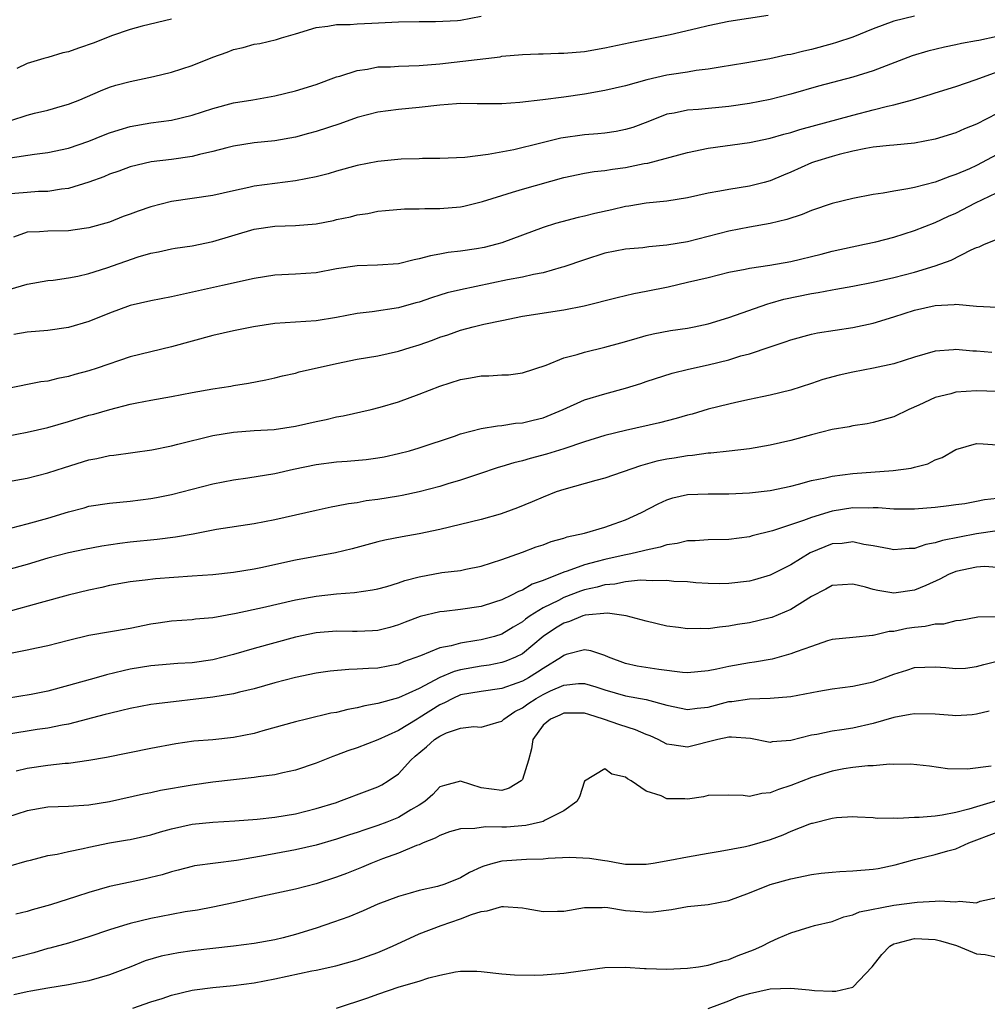
# Model space of a CAD drawing. Units: inches. Extents: x 2520000 to 2523000, y 1545000 to 1548000.
# Drawn here: x 2521754 to 2521848, y 1545061 to 1545157 of the extents above; entities that cross this region are included whole.
import ezdxf

# ---------------------------------------------------------------- set-up
doc = ezdxf.new("R2010")
doc.units = ezdxf.units.IN
doc.header["$MEASUREMENT"] = 0
doc.layers.add('LD25201545_2ft', color=253, linetype='Continuous')

msp = doc.modelspace()

# ---------------------------------------------------------------- linework, layer by layer
at = {"layer": 'LD25201545_2ft'}
for points, elevation in [([(2521841, 1545157.104), (2521839, 1545156.613), (2521837, 1545155.866), (2521835, 1545155.064), (2521833.448, 1545154.552), (2521833, 1545154.418), (2521831, 1545153.885), (2521830.278, 1545153.722), (2521829, 1545153.397), (2521828.661, 1545153.34), (2521826.969, 1545152.969), (2521824.54, 1545152.54), (2521822.165, 1545152.165), (2521821, 1545151.952), (2521819.828, 1545151.828), (2521819, 1545151.671), (2521817.452, 1545151.452), (2521817, 1545151.37), (2521815.054, 1545150.946), (2521813, 1545150.361), (2521811, 1545149.887), (2521809, 1545149.549), (2521807, 1545149.25), (2521804.987, 1545148.987), (2521802.744, 1545148.743), (2521801, 1545148.611), (2521800.599, 1545148.598), (2521798.612, 1545148.612), (2521797, 1545148.644), (2521796.622, 1545148.621), (2521795, 1545148.48), (2521793, 1545148.241), (2521791, 1545148.073), (2521789, 1545147.804), (2521787, 1545147.271), (2521785.317, 1545146.683), (2521783, 1545145.922), (2521782.281, 1545145.719), (2521781, 1545145.387), (2521779, 1545145.035), (2521777, 1545144.818), (2521775, 1545144.507), (2521774.348, 1545144.348), (2521773, 1545143.986), (2521771.695, 1545143.696), (2521771, 1545143.508), (2521769, 1545143.226), (2521767.02, 1545142.98), (2521765, 1545142.509), (2521763.902, 1545142.098), (2521763, 1545141.797), (2521762.45, 1545141.55), (2521760.973, 1545141.027), (2521759, 1545140.416), (2521758.352, 1545140.351), (2521757, 1545140.118), (2521756.101, 1545140.101), (2521755, 1545140.024), (2521753, 1545139.848)], 7612), ([(2521753.378, 1545143.377), (2521755.716, 1545143.716), (2521757, 1545143.885), (2521759, 1545144.303), (2521761, 1545144.978), (2521762.417, 1545145.583), (2521763, 1545145.791), (2521763.911, 1545146.089), (2521765, 1545146.4), (2521767, 1545146.758), (2521769, 1545147.026), (2521771, 1545147.508), (2521773, 1545148.168), (2521775, 1545148.697), (2521776.87, 1545149), (2521779, 1545149.376), (2521781, 1545149.86), (2521783, 1545150.495), (2521785, 1545151.225), (2521785.302, 1545151.302), (2521787, 1545151.851), (2521787.977, 1545151.977), (2521789, 1545152.178), (2521790.206, 1545152.206), (2521791, 1545152.253), (2521793, 1545152.309), (2521795, 1545152.495), (2521800.828, 1545153.172), (2521801, 1545153.211), (2521803, 1545153.391), (2521804.548, 1545153.451), (2521805, 1545153.444), (2521806.487, 1545153.513), (2521807, 1545153.509), (2521809, 1545153.69), (2521811, 1545154.024), (2521813.44, 1545154.56), (2521817.323, 1545155.323), (2521819.923, 1545155.923), (2521821, 1545156.196), (2521823, 1545156.612), (2521826.808, 1545157.192)], 7610), ([(2521753.428, 1545147), (2521755, 1545147.523), (2521755.712, 1545147.711), (2521757, 1545148.005), (2521758.424, 1545148.425), (2521759, 1545148.577), (2521760.104, 1545149), (2521762.128, 1545149.872), (2521763, 1545150.213), (2521763.591, 1545150.409), (2521765, 1545150.776), (2521767.245, 1545151.245), (2521769, 1545151.67), (2521771, 1545152.313), (2521773, 1545153.138), (2521774.375, 1545153.626), (2521775, 1545153.879), (2521775.93, 1545154.07), (2521777, 1545154.379), (2521777.539, 1545154.461), (2521779.157, 1545154.843), (2521779.65, 1545155), (2521781, 1545155.382), (2521783, 1545155.992), (2521784.132, 1545156.132), (2521785, 1545156.301), (2521786.306, 1545156.306), (2521787, 1545156.375), (2521788.41, 1545156.409), (2521791, 1545156.545), (2521793, 1545156.585), (2521794.57, 1545156.57), (2521796.696, 1545156.696), (2521797, 1545156.726), (2521799, 1545157.087)], 7608), ([(2521769, 1545156.797), (2521766.146, 1545156.146), (2521765, 1545155.797), (2521763.182, 1545155.182), (2521761.489, 1545154.511), (2521759.985, 1545154.015), (2521759, 1545153.662), (2521758.461, 1545153.539), (2521757, 1545153.1), (2521756.611, 1545153), (2521755, 1545152.5), (2521754.021, 1545152.021)], 7606), ([(2521849, 1545155.13), (2521847.24, 1545154.76), (2521847, 1545154.696), (2521845.557, 1545154.444), (2521845, 1545154.313), (2521843.889, 1545154.112), (2521842.275, 1545153.725), (2521840.756, 1545153.243), (2521837, 1545151.818), (2521835, 1545151.196), (2521831.692, 1545150.308), (2521829, 1545149.537), (2521827, 1545149.035), (2521825, 1545148.643), (2521823, 1545148.336), (2521820.056, 1545148.056), (2521819, 1545148.002), (2521817.716, 1545147.716), (2521817, 1545147.599), (2521815.137, 1545146.864), (2521813.686, 1545146.315), (2521813, 1545146.107), (2521812.075, 1545145.925), (2521811, 1545145.773), (2521810.301, 1545145.699), (2521809, 1545145.607), (2521806.728, 1545145.272), (2521804.787, 1545144.787), (2521802.164, 1545144.163), (2521799.688, 1545143.687), (2521797.415, 1545143.415), (2521795, 1545143.301), (2521793.304, 1545143.304), (2521793, 1545143.282), (2521791.254, 1545143.254), (2521789, 1545143.021), (2521787, 1545142.617), (2521785, 1545142.082), (2521784.162, 1545141.838), (2521783, 1545141.539), (2521781, 1545141.146), (2521779, 1545140.902), (2521777, 1545140.628), (2521776.498, 1545140.498), (2521775, 1545140.181), (2521773, 1545139.711), (2521769, 1545139.149), (2521767, 1545138.633), (2521765.781, 1545138.219), (2521765, 1545137.916), (2521764.322, 1545137.678), (2521763, 1545137.157), (2521761, 1545136.579), (2521760.522, 1545136.521), (2521759, 1545136.295), (2521757, 1545136.276), (2521756.199, 1545136.2), (2521755, 1545136.164), (2521753.678, 1545135.678)], 7614), ([(2521753.35, 1545130.65), (2521755, 1545131.148), (2521757, 1545131.491), (2521757.532, 1545131.532), (2521759, 1545131.733), (2521759.908, 1545131.909), (2521761, 1545132.178), (2521762.726, 1545132.726), (2521765.769, 1545133.769), (2521767, 1545134.123), (2521767.732, 1545134.268), (2521769, 1545134.563), (2521769.366, 1545134.634), (2521771, 1545134.859), (2521773, 1545135.256), (2521777, 1545136.449), (2521779, 1545136.76), (2521781, 1545136.822), (2521783, 1545136.995), (2521784.684, 1545137.316), (2521785, 1545137.395), (2521786.333, 1545137.667), (2521787, 1545137.847), (2521788.007, 1545137.993), (2521789, 1545138.195), (2521789.726, 1545138.274), (2521791.568, 1545138.432), (2521793, 1545138.425), (2521793.54, 1545138.46), (2521795, 1545138.457), (2521797, 1545138.632), (2521797.308, 1545138.692), (2521799.133, 1545139.133), (2521801, 1545139.737), (2521802.04, 1545140.04), (2521803, 1545140.35), (2521807, 1545141.481), (2521809, 1545141.887), (2521809.952, 1545142.048), (2521811, 1545142.151), (2521811.717, 1545142.283), (2521813, 1545142.451), (2521814.811, 1545142.811), (2521815.139, 1545142.861), (2521819, 1545143.895), (2521821, 1545144.298), (2521825, 1545144.87), (2521827, 1545145.269), (2521828.324, 1545145.677), (2521829, 1545145.833), (2521829.877, 1545146.123), (2521835, 1545147.516), (2521837, 1545148.014), (2521838.373, 1545148.373), (2521839, 1545148.502), (2521840.796, 1545149), (2521842.502, 1545149.498), (2521843, 1545149.674), (2521845, 1545150.285), (2521846.965, 1545150.965), (2521849, 1545151.711)], 7616), ([(2521849, 1545147.67), (2521847, 1545146.623), (2521845.829, 1545146.171), (2521845, 1545145.807), (2521843, 1545145.186), (2521841, 1545144.795), (2521839, 1545144.604), (2521838.578, 1545144.577), (2521837, 1545144.401), (2521836.287, 1545144.287), (2521835, 1545144.011), (2521833.701, 1545143.701), (2521833, 1545143.51), (2521831.304, 1545143), (2521831, 1545142.89), (2521829, 1545141.991), (2521828.306, 1545141.694), (2521827, 1545141.157), (2521826.421, 1545141), (2521825, 1545140.636), (2521823, 1545140.32), (2521822.142, 1545140.141), (2521821, 1545139.951), (2521819, 1545139.496), (2521817, 1545139.161), (2521815, 1545138.967), (2521813.305, 1545138.695), (2521813, 1545138.66), (2521811.655, 1545138.345), (2521810.012, 1545137.988), (2521809, 1545137.723), (2521808.4, 1545137.6), (2521806.819, 1545137.181), (2521806.194, 1545137), (2521805, 1545136.633), (2521801, 1545135.141), (2521800.518, 1545135), (2521799.297, 1545134.703), (2521798.561, 1545134.56), (2521797, 1545134.327), (2521795.803, 1545134.197), (2521795, 1545134.03), (2521794.106, 1545133.893), (2521793, 1545133.577), (2521792.508, 1545133.492), (2521791, 1545133.116), (2521788.961, 1545132.961), (2521787, 1545132.913), (2521785, 1545132.617), (2521783, 1545132.233), (2521781, 1545132.089), (2521779, 1545132.004), (2521777, 1545131.698), (2521773.94, 1545131), (2521770.166, 1545130.166), (2521769, 1545129.916), (2521767, 1545129.533), (2521765, 1545129.079), (2521763, 1545128.329), (2521761, 1545127.502), (2521759, 1545126.923), (2521757, 1545126.641), (2521755, 1545126.476), (2521753.73, 1545126.27)], 7618), ([(2521849, 1545143.692), (2521847, 1545142.627), (2521846.318, 1545142.318), (2521845, 1545141.756), (2521844.423, 1545141.577), (2521843, 1545141.032), (2521841, 1545140.5), (2521840.357, 1545140.357), (2521839, 1545140.143), (2521837.944, 1545139.944), (2521837, 1545139.834), (2521835, 1545139.449), (2521833, 1545138.947), (2521831, 1545138.26), (2521830.109, 1545137.891), (2521828.611, 1545137.389), (2521827, 1545137.014), (2521825, 1545136.665), (2521823, 1545136.256), (2521821, 1545135.742), (2521819, 1545135.252), (2521817, 1545134.899), (2521815.263, 1545134.737), (2521814.661, 1545134.661), (2521813, 1545134.517), (2521811, 1545134.128), (2521809, 1545133.504), (2521807, 1545132.801), (2521806.743, 1545132.743), (2521805, 1545132.242), (2521804.071, 1545132.071), (2521803, 1545131.82), (2521801.54, 1545131.54), (2521797, 1545130.597), (2521795.721, 1545130.28), (2521795, 1545130.069), (2521794.178, 1545129.822), (2521793, 1545129.404), (2521792.674, 1545129.326), (2521791, 1545128.838), (2521788.454, 1545128.454), (2521787, 1545128.288), (2521785, 1545127.892), (2521783, 1545127.573), (2521779, 1545127.316), (2521776.931, 1545127), (2521775, 1545126.598), (2521773, 1545126.155), (2521771, 1545125.62), (2521769, 1545125.048), (2521767, 1545124.587), (2521765, 1545124.087), (2521761.804, 1545123), (2521761, 1545122.741), (2521759.62, 1545122.38), (2521759, 1545122.193), (2521757.99, 1545122.01), (2521757, 1545121.745), (2521756.33, 1545121.67), (2521752.984, 1545120.983)], 7620), ([(2521753, 1545116.395), (2521755, 1545116.781), (2521757, 1545117.255), (2521759, 1545117.827), (2521761, 1545118.427), (2521761.457, 1545118.543), (2521763.005, 1545119.005), (2521765, 1545119.512), (2521765.652, 1545119.652), (2521767, 1545119.908), (2521769, 1545120.254), (2521771, 1545120.632), (2521773, 1545120.981), (2521774.748, 1545121.252), (2521775, 1545121.305), (2521776.462, 1545121.538), (2521778.122, 1545121.878), (2521779, 1545122.071), (2521779.746, 1545122.254), (2521781, 1545122.519), (2521781.373, 1545122.627), (2521785, 1545123.451), (2521787, 1545123.859), (2521789, 1545124.204), (2521791, 1545124.635), (2521792.114, 1545125), (2521793, 1545125.269), (2521794.279, 1545125.721), (2521795, 1545126.003), (2521795.761, 1545126.239), (2521797, 1545126.672), (2521798.217, 1545127), (2521799.249, 1545127.249), (2521801, 1545127.628), (2521803, 1545128.02), (2521807, 1545128.649), (2521808.968, 1545129.033), (2521812.165, 1545129.835), (2521813.779, 1545130.221), (2521815, 1545130.451), (2521817.108, 1545130.892), (2521819, 1545131.315), (2521821, 1545131.789), (2521823, 1545132.287), (2521824.593, 1545132.593), (2521825, 1545132.684), (2521826.962, 1545132.962), (2521829, 1545133.333), (2521831.944, 1545134.057), (2521833, 1545134.335), (2521836.162, 1545135), (2521837.248, 1545135.248), (2521839, 1545135.702), (2521841, 1545136.319), (2521843, 1545137.098), (2521844.287, 1545137.713), (2521845, 1545138.014), (2521846.912, 1545139), (2521850.957, 1545140.957)], 7622), ([(2521753, 1545111.985), (2521755, 1545112.35), (2521757, 1545112.853), (2521758.616, 1545113.384), (2521761, 1545114.116), (2521761.752, 1545114.248), (2521763, 1545114.536), (2521763.423, 1545114.577), (2521767.09, 1545115.09), (2521769, 1545115.476), (2521769.621, 1545115.621), (2521773, 1545116.47), (2521775, 1545116.809), (2521777, 1545116.945), (2521778.945, 1545117.055), (2521781, 1545117.377), (2521783, 1545117.835), (2521783.976, 1545118.024), (2521785, 1545118.281), (2521785.617, 1545118.383), (2521788.336, 1545119), (2521789.213, 1545119.213), (2521791, 1545119.746), (2521793, 1545120.481), (2521795, 1545121.264), (2521797, 1545121.893), (2521797.954, 1545122.046), (2521799, 1545122.242), (2521799.756, 1545122.244), (2521801, 1545122.334), (2521801.638, 1545122.362), (2521803, 1545122.534), (2521805.299, 1545123.299), (2521807, 1545123.987), (2521808.314, 1545124.314), (2521809, 1545124.538), (2521811, 1545125.017), (2521812.538, 1545125.462), (2521813.796, 1545125.796), (2521815, 1545126.159), (2521815.677, 1545126.323), (2521817.355, 1545126.645), (2521819, 1545126.885), (2521819.629, 1545127), (2521821, 1545127.286), (2521823, 1545127.901), (2521826.766, 1545129.234), (2521827, 1545129.282), (2521828.331, 1545129.669), (2521831, 1545130.24), (2521831.666, 1545130.334), (2521833, 1545130.594), (2521833.358, 1545130.642), (2521835, 1545130.932), (2521837, 1545131.314), (2521839, 1545131.781), (2521841, 1545132.311), (2521843, 1545132.914), (2521844.539, 1545133.461), (2521846.477, 1545134.477), (2521847, 1545134.683), (2521847.26, 1545134.74), (2521847.778, 1545135), (2521849, 1545135.486)], 7624), ([(2521753.539, 1545107.539), (2521755, 1545107.923), (2521757, 1545108.473), (2521759, 1545109.08), (2521760.527, 1545109.473), (2521761, 1545109.613), (2521763, 1545109.912), (2521763.978, 1545110.022), (2521765, 1545110.105), (2521767, 1545110.355), (2521767.547, 1545110.453), (2521769, 1545110.748), (2521771, 1545111.284), (2521773, 1545111.793), (2521775, 1545112.189), (2521776.381, 1545112.381), (2521779, 1545112.794), (2521780.802, 1545113.198), (2521783, 1545113.662), (2521785, 1545113.918), (2521786.02, 1545113.98), (2521787.859, 1545114.141), (2521789, 1545114.292), (2521789.596, 1545114.404), (2521791, 1545114.723), (2521792.053, 1545115), (2521793, 1545115.289), (2521796.418, 1545116.418), (2521797, 1545116.631), (2521799, 1545117.148), (2521800.578, 1545117.422), (2521801, 1545117.437), (2521802.343, 1545117.657), (2521803, 1545117.693), (2521804.036, 1545117.964), (2521805, 1545118.194), (2521806.963, 1545119), (2521809, 1545119.914), (2521811, 1545120.523), (2521813, 1545121.06), (2521814.484, 1545121.516), (2521815, 1545121.697), (2521817.505, 1545122.495), (2521819.095, 1545122.905), (2521821, 1545123.328), (2521823, 1545123.813), (2521824.179, 1545124.179), (2521825, 1545124.395), (2521827, 1545125.077), (2521828.449, 1545125.551), (2521829, 1545125.757), (2521831, 1545126.294), (2521831.588, 1545126.412), (2521833.314, 1545126.686), (2521835, 1545126.933), (2521837, 1545127.371), (2521839, 1545127.964), (2521841, 1545128.601), (2521843, 1545129.065), (2521844.838, 1545129.162), (2521845, 1545129.193), (2521847, 1545128.999), (2521849, 1545128.898)], 7626), ([(2521848.5, 1545124.5), (2521847, 1545124.631), (2521846.635, 1545124.635), (2521845, 1545124.808), (2521844.776, 1545124.776), (2521843, 1545124.647), (2521841, 1545124.064), (2521839, 1545123.419), (2521837.016, 1545122.984), (2521835, 1545122.603), (2521833.691, 1545122.309), (2521832.114, 1545121.886), (2521831, 1545121.51), (2521829, 1545120.876), (2521827, 1545120.368), (2521826.22, 1545120.22), (2521825, 1545119.946), (2521823.677, 1545119.677), (2521823, 1545119.517), (2521821, 1545119.008), (2521819.457, 1545118.543), (2521819, 1545118.433), (2521817.888, 1545118.112), (2521816.293, 1545117.707), (2521813, 1545116.95), (2521811, 1545116.457), (2521809, 1545115.849), (2521807, 1545115.175), (2521805.338, 1545114.662), (2521803.756, 1545114.244), (2521803, 1545114.014), (2521802.179, 1545113.821), (2521801, 1545113.455), (2521800.64, 1545113.361), (2521798.733, 1545112.733), (2521797, 1545112.139), (2521795.779, 1545111.779), (2521795, 1545111.532), (2521793, 1545111.001), (2521791.349, 1545110.651), (2521791, 1545110.593), (2521789, 1545110.27), (2521787.868, 1545110.132), (2521787, 1545109.958), (2521786.136, 1545109.864), (2521785, 1545109.617), (2521784.467, 1545109.533), (2521783, 1545109.216), (2521779, 1545108.301), (2521777, 1545107.91), (2521773.354, 1545107.354), (2521771.089, 1545106.911), (2521769.386, 1545106.613), (2521767.604, 1545106.396), (2521765, 1545106.141), (2521763.985, 1545106.015), (2521762.246, 1545105.754), (2521760.574, 1545105.426), (2521759, 1545105.098), (2521757, 1545104.579), (2521755, 1545103.987), (2521753, 1545103.42)], 7628), ([(2521849, 1545120.74), (2521847, 1545120.793), (2521845, 1545120.659), (2521844.51, 1545120.51), (2521843, 1545120.146), (2521841.411, 1545119.41), (2521840.43, 1545119), (2521839, 1545118.277), (2521837, 1545117.727), (2521836.401, 1545117.599), (2521835, 1545117.417), (2521834.675, 1545117.325), (2521833, 1545117.038), (2521831, 1545116.535), (2521829, 1545115.995), (2521827, 1545115.528), (2521825, 1545115.187), (2521823.048, 1545114.953), (2521821.244, 1545114.756), (2521821, 1545114.747), (2521819.466, 1545114.534), (2521819, 1545114.509), (2521817.716, 1545114.284), (2521817, 1545114.184), (2521816.027, 1545113.973), (2521814.457, 1545113.544), (2521811, 1545112.336), (2521810.11, 1545112.11), (2521807, 1545111.248), (2521806.267, 1545111), (2521805, 1545110.51), (2521803.949, 1545110.051), (2521802.533, 1545109.467), (2521801.292, 1545109), (2521800.854, 1545108.854), (2521799, 1545108.331), (2521795, 1545107.35), (2521793, 1545106.933), (2521791.335, 1545106.665), (2521789.665, 1545106.335), (2521789, 1545106.18), (2521786.5, 1545105.5), (2521784.893, 1545105.107), (2521781, 1545104.378), (2521777.658, 1545103.658), (2521777, 1545103.528), (2521775, 1545103.194), (2521773, 1545102.985), (2521771, 1545102.856), (2521767.43, 1545102.569), (2521766.443, 1545102.444), (2521765, 1545102.296), (2521763, 1545101.928), (2521762.255, 1545101.745), (2521761, 1545101.479), (2521758.997, 1545100.997), (2521756.272, 1545100.271), (2521753, 1545099.368)], 7630), ([(2521753.38, 1545095.38), (2521755, 1545095.693), (2521755.903, 1545095.903), (2521757, 1545096.123), (2521759, 1545096.65), (2521761, 1545097.113), (2521765, 1545097.811), (2521767, 1545098.216), (2521767.689, 1545098.311), (2521769, 1545098.52), (2521771, 1545098.652), (2521771.307, 1545098.693), (2521773, 1545098.84), (2521775.255, 1545099.255), (2521777.82, 1545099.82), (2521781, 1545100.559), (2521783, 1545100.918), (2521785, 1545101.129), (2521786.743, 1545101.257), (2521788.481, 1545101.519), (2521789, 1545101.621), (2521789.851, 1545101.852), (2521791, 1545102.2), (2521791.59, 1545102.41), (2521793, 1545102.782), (2521795.185, 1545103.185), (2521797, 1545103.403), (2521797.519, 1545103.519), (2521799, 1545103.804), (2521801, 1545104.456), (2521803, 1545105.165), (2521804.329, 1545105.671), (2521805, 1545105.894), (2521805.792, 1545106.208), (2521807, 1545106.536), (2521807.341, 1545106.659), (2521809.005, 1545107.005), (2521811, 1545107.589), (2521811.898, 1545107.898), (2521813, 1545108.298), (2521814.538, 1545109), (2521816.14, 1545109.86), (2521817, 1545110.254), (2521817.569, 1545110.431), (2521819, 1545110.743), (2521821, 1545110.829), (2521823, 1545110.83), (2521825, 1545110.916), (2521827, 1545111.151), (2521829, 1545111.573), (2521829.757, 1545111.757), (2521831, 1545112.096), (2521832.382, 1545112.382), (2521833, 1545112.543), (2521835, 1545112.804), (2521838.929, 1545113.071), (2521840.682, 1545113.318), (2521841, 1545113.419), (2521842.277, 1545113.724), (2521843, 1545114.109), (2521843.67, 1545114.33), (2521845, 1545115.127), (2521847, 1545115.71), (2521847.648, 1545115.648), (2521849, 1545115.553)], 7632), ([(2521849, 1545110.371), (2521847.778, 1545110.222), (2521847, 1545110.061), (2521845.858, 1545109.858), (2521845, 1545109.739), (2521844.332, 1545109.668), (2521843, 1545109.495), (2521841, 1545109.34), (2521840.669, 1545109.331), (2521839, 1545109.349), (2521837.47, 1545109.47), (2521837, 1545109.466), (2521836.561, 1545109.439), (2521835, 1545109.448), (2521833, 1545109.127), (2521831, 1545108.529), (2521830.223, 1545108.223), (2521827.247, 1545107.248), (2521825.26, 1545106.741), (2521825, 1545106.657), (2521823, 1545106.39), (2521821, 1545106.371), (2521819.727, 1545106.273), (2521819, 1545106.262), (2521818.002, 1545105.998), (2521817, 1545105.872), (2521816.358, 1545105.642), (2521815, 1545105.377), (2521814.716, 1545105.284), (2521813.513, 1545105), (2521812.874, 1545104.874), (2521811, 1545104.462), (2521810.255, 1545104.255), (2521809, 1545103.952), (2521807.336, 1545103.336), (2521807, 1545103.241), (2521805, 1545102.422), (2521803.94, 1545102.06), (2521803, 1545101.499), (2521802.628, 1545101.372), (2521801.937, 1545101), (2521801, 1545100.542), (2521800.308, 1545100.308), (2521799, 1545099.895), (2521797, 1545099.613), (2521795.428, 1545099.428), (2521795, 1545099.392), (2521793.08, 1545098.92), (2521791.625, 1545098.375), (2521791, 1545098.122), (2521790.137, 1545097.863), (2521789, 1545097.584), (2521788.468, 1545097.532), (2521787, 1545097.477), (2521786.529, 1545097.471), (2521785, 1545097.498), (2521783, 1545097.338), (2521781, 1545096.932), (2521777, 1545095.843), (2521775, 1545095.258), (2521773, 1545094.734), (2521771, 1545094.451), (2521769.621, 1545094.379), (2521767, 1545094.152), (2521765, 1545093.818), (2521764.315, 1545093.685), (2521762.705, 1545093.295), (2521761.711, 1545093), (2521759, 1545092.236), (2521757, 1545091.703), (2521755.389, 1545091.389), (2521753, 1545090.992)], 7634), ([(2521849, 1545107.244), (2521847, 1545106.938), (2521843.703, 1545106.297), (2521843, 1545106.06), (2521842.095, 1545105.906), (2521841, 1545105.536), (2521840.473, 1545105.527), (2521839, 1545105.393), (2521838.523, 1545105.477), (2521837, 1545105.788), (2521836.082, 1545105.918), (2521835, 1545106.155), (2521833.978, 1545106.022), (2521833, 1545105.959), (2521832.303, 1545105.697), (2521830.889, 1545105.111), (2521829, 1545103.95), (2521827, 1545102.936), (2521825.503, 1545102.497), (2521825, 1545102.371), (2521823, 1545102.128), (2521822.115, 1545102.115), (2521821, 1545102.125), (2521819.791, 1545102.209), (2521819, 1545102.286), (2521817.661, 1545102.339), (2521817, 1545102.43), (2521815.624, 1545102.376), (2521815, 1545102.434), (2521814.444, 1545102.444), (2521813, 1545102.283), (2521811.939, 1545102.061), (2521811, 1545101.99), (2521810.226, 1545101.774), (2521809, 1545101.514), (2521808.615, 1545101.385), (2521807, 1545100.762), (2521806.496, 1545100.496), (2521805, 1545099.763), (2521803.755, 1545099), (2521803.31, 1545098.69), (2521803, 1545098.428), (2521802.095, 1545097.905), (2521801, 1545097.222), (2521800.282, 1545097), (2521799, 1545096.673), (2521798.597, 1545096.597), (2521797, 1545096.363), (2521796.099, 1545096.099), (2521795, 1545095.889), (2521793.134, 1545095.134), (2521791.465, 1545094.535), (2521791, 1545094.323), (2521789, 1545093.924), (2521788.094, 1545093.906), (2521787, 1545093.82), (2521786.186, 1545093.814), (2521784.36, 1545093.64), (2521783, 1545093.44), (2521781, 1545093.024), (2521779, 1545092.502), (2521777, 1545091.933), (2521775.594, 1545091.594), (2521775, 1545091.432), (2521773, 1545091.104), (2521767.527, 1545090.473), (2521767, 1545090.396), (2521765, 1545090.029), (2521764.186, 1545089.814), (2521763, 1545089.55), (2521762.576, 1545089.423), (2521759, 1545088.504), (2521758.409, 1545088.409), (2521757, 1545088.108), (2521755.984, 1545087.984), (2521755, 1545087.833), (2521753, 1545087.485)], 7636), ([(2521849, 1545103.696), (2521847.773, 1545103.772), (2521847, 1545103.729), (2521845, 1545103.292), (2521844.295, 1545103), (2521843.45, 1545102.55), (2521842.076, 1545101.924), (2521841, 1545101.495), (2521839, 1545101.205), (2521837.44, 1545101.44), (2521837, 1545101.54), (2521836.237, 1545101.763), (2521835, 1545102.072), (2521833, 1545101.924), (2521832.41, 1545101.59), (2521831, 1545100.859), (2521829, 1545099.603), (2521827.157, 1545098.843), (2521827, 1545098.793), (2521825, 1545098.324), (2521823.852, 1545098.148), (2521823, 1545097.983), (2521822.083, 1545097.916), (2521821, 1545097.748), (2521820.213, 1545097.787), (2521819, 1545097.724), (2521818.12, 1545097.88), (2521817, 1545097.993), (2521815, 1545098.481), (2521813.039, 1545099), (2521811.243, 1545099.243), (2521809.07, 1545099.07), (2521808.838, 1545099), (2521807.547, 1545098.453), (2521807, 1545098.301), (2521806.204, 1545097.796), (2521805.024, 1545097), (2521803, 1545095.324), (2521802.344, 1545095), (2521801.4, 1545094.6), (2521801, 1545094.466), (2521799.768, 1545094.232), (2521799, 1545094.136), (2521797, 1545093.774), (2521796.381, 1545093.619), (2521794.983, 1545093.017), (2521793, 1545091.968), (2521791, 1545091.042), (2521789, 1545090.493), (2521787.721, 1545090.279), (2521787, 1545090.072), (2521786.081, 1545089.919), (2521785, 1545089.647), (2521784.448, 1545089.552), (2521782.065, 1545089), (2521781, 1545088.729), (2521777.854, 1545087.854), (2521777, 1545087.603), (2521775, 1545087.198), (2521773, 1545086.993), (2521771.161, 1545086.839), (2521769.406, 1545086.594), (2521767, 1545086.145), (2521762.712, 1545085.288), (2521761, 1545084.989), (2521759, 1545084.706), (2521758.682, 1545084.682), (2521757, 1545084.49), (2521755, 1545084.216), (2521753.941, 1545083.941)], 7638), ([(2521849, 1545098.91), (2521847.136, 1545098.864), (2521845.441, 1545098.559), (2521845, 1545098.53), (2521843.806, 1545098.194), (2521843, 1545098.192), (2521842.037, 1545097.963), (2521841, 1545097.88), (2521840.236, 1545097.764), (2521839, 1545097.485), (2521838.524, 1545097.477), (2521837, 1545097.083), (2521836.908, 1545097.092), (2521835, 1545096.91), (2521833, 1545096.694), (2521832.57, 1545096.57), (2521831, 1545096.039), (2521829.518, 1545095.519), (2521829, 1545095.302), (2521827.184, 1545094.815), (2521825.502, 1545094.499), (2521825, 1545094.442), (2521823, 1545094.096), (2521821.831, 1545093.832), (2521821, 1545093.676), (2521819, 1545093.478), (2521818.498, 1545093.502), (2521816.217, 1545093.783), (2521814.128, 1545094.128), (2521813, 1545094.387), (2521811.336, 1545095), (2521811, 1545095.156), (2521809.615, 1545095.615), (2521809, 1545095.7), (2521807.244, 1545095.244), (2521807, 1545095.162), (2521806.785, 1545095), (2521805, 1545093.904), (2521804.468, 1545093.532), (2521803.588, 1545093), (2521803, 1545092.672), (2521802.463, 1545092.463), (2521801, 1545091.95), (2521799, 1545091.681), (2521797, 1545091.328), (2521796.255, 1545091), (2521795.446, 1545090.554), (2521795, 1545090.375), (2521793, 1545089.111), (2521792.787, 1545089), (2521791, 1545087.902), (2521789, 1545086.982), (2521787, 1545086.205), (2521786.092, 1545085.908), (2521785, 1545085.508), (2521784.616, 1545085.384), (2521783, 1545084.73), (2521781, 1545084.039), (2521779.792, 1545083.792), (2521779, 1545083.597), (2521777.394, 1545083.394), (2521777, 1545083.322), (2521773, 1545082.892), (2521771, 1545082.601), (2521767.938, 1545082.062), (2521767, 1545081.861), (2521766.276, 1545081.724), (2521763, 1545080.963), (2521761, 1545080.64), (2521759, 1545080.523), (2521757, 1545080.445), (2521755, 1545080.108), (2521753, 1545079.472)], 7640), ([(2521753.244, 1545074.756), (2521755, 1545075.261), (2521755.337, 1545075.337), (2521757, 1545075.777), (2521757.909, 1545075.909), (2521759, 1545076.173), (2521760.449, 1545076.449), (2521761, 1545076.592), (2521762.989, 1545077.011), (2521764.72, 1545077.28), (2521765, 1545077.335), (2521767, 1545077.769), (2521767.934, 1545078.065), (2521769, 1545078.357), (2521771, 1545078.798), (2521773, 1545078.998), (2521775.124, 1545079.124), (2521777.291, 1545079.291), (2521779, 1545079.485), (2521781, 1545079.826), (2521783, 1545080.317), (2521785, 1545080.927), (2521785.226, 1545081), (2521787.948, 1545082.052), (2521789, 1545082.439), (2521789.371, 1545082.628), (2521789.999, 1545083), (2521791, 1545083.675), (2521792.174, 1545085), (2521792.605, 1545085.395), (2521793.701, 1545086.299), (2521794.484, 1545087), (2521795, 1545087.351), (2521795.657, 1545087.657), (2521797, 1545088.128), (2521798.279, 1545088.279), (2521799, 1545088.208), (2521800.735, 1545088.735), (2521801, 1545088.794), (2521801.185, 1545089), (2521802.261, 1545089.739), (2521803, 1545090.085), (2521803.521, 1545090.479), (2521804.318, 1545091), (2521805, 1545091.386), (2521805.733, 1545091.733), (2521807, 1545092.289), (2521808.428, 1545092.428), (2521809, 1545092.442), (2521810.128, 1545092.128), (2521811, 1545091.843), (2521813, 1545091.254), (2521815, 1545090.903), (2521817, 1545090.354), (2521819, 1545089.923), (2521819.934, 1545090.066), (2521821, 1545090.165), (2521823, 1545090.687), (2521823.292, 1545090.708), (2521825, 1545090.97), (2521827, 1545091.018), (2521829, 1545091.184), (2521831.706, 1545091.706), (2521833, 1545091.922), (2521835, 1545092.179), (2521837, 1545092.615), (2521838.066, 1545093), (2521839, 1545093.361), (2521840.26, 1545093.74), (2521841, 1545093.998), (2521843, 1545094.048), (2521844.016, 1545093.984), (2521845, 1545093.882), (2521845.939, 1545093.939), (2521847, 1545094.074), (2521847.711, 1545094.289), (2521849, 1545094.594)], 7642), ([(2521848.23, 1545089.77), (2521847, 1545089.483), (2521846.586, 1545089.414), (2521845, 1545089.322), (2521844.665, 1545089.335), (2521843, 1545089.477), (2521841, 1545089.517), (2521840.576, 1545089.424), (2521839, 1545089.142), (2521837, 1545088.554), (2521835, 1545088.12), (2521833.953, 1545087.953), (2521833, 1545087.828), (2521831.516, 1545087.516), (2521831, 1545087.434), (2521829, 1545086.928), (2521827.211, 1545086.789), (2521827, 1545086.74), (2521825.11, 1545087.11), (2521823.252, 1545087.252), (2521823, 1545087.232), (2521821.934, 1545087), (2521819, 1545086.274), (2521817.485, 1545086.515), (2521817, 1545086.557), (2521816.16, 1545087), (2521815.363, 1545087.363), (2521815, 1545087.505), (2521813.957, 1545087.957), (2521812.427, 1545088.427), (2521810.854, 1545089), (2521809.428, 1545089.428), (2521809, 1545089.575), (2521808.44, 1545089.56), (2521807, 1545089.572), (2521806.618, 1545089.382), (2521805.733, 1545089), (2521805, 1545088.392), (2521804.006, 1545087), (2521803.883, 1545086.117), (2521803.58, 1545085), (2521803, 1545083.141), (2521802.893, 1545083), (2521801.708, 1545082.292), (2521801, 1545082.08), (2521799, 1545082.337), (2521797, 1545082.991), (2521795.443, 1545082.557), (2521795, 1545082.416), (2521794.329, 1545081.671), (2521793.547, 1545081), (2521793, 1545080.647), (2521792.19, 1545080.19), (2521791, 1545079.465), (2521789.849, 1545079), (2521789, 1545078.684), (2521787.729, 1545078.271), (2521787, 1545078.007), (2521786.234, 1545077.766), (2521785, 1545077.348), (2521783, 1545076.776), (2521781, 1545076.322), (2521777.708, 1545075.708), (2521775.285, 1545075.285), (2521771.239, 1545074.761), (2521771, 1545074.716), (2521769.642, 1545074.358), (2521769, 1545074.208), (2521768.082, 1545073.918), (2521767, 1545073.64), (2521766.469, 1545073.53), (2521765, 1545073.189), (2521763, 1545072.76), (2521761, 1545072.196), (2521759.797, 1545071.796), (2521757.255, 1545071), (2521755.492, 1545070.508), (2521755, 1545070.347), (2521753.897, 1545070.103)], 7644), ([(2521848.431, 1545084.431), (2521846.126, 1545084.126), (2521844.185, 1545084.185), (2521842.431, 1545084.431), (2521840.619, 1545084.619), (2521839, 1545084.58), (2521838.613, 1545084.613), (2521837, 1545084.469), (2521836.466, 1545084.466), (2521835, 1545084.293), (2521834.158, 1545084.158), (2521833, 1545083.947), (2521831, 1545083.343), (2521829, 1545082.55), (2521827.816, 1545082.184), (2521827, 1545081.837), (2521826.204, 1545081.796), (2521825, 1545081.508), (2521824.396, 1545081.604), (2521823, 1545081.634), (2521821, 1545081.576), (2521820.534, 1545081.466), (2521819, 1545081.249), (2521818.735, 1545081.265), (2521817, 1545081.281), (2521816.453, 1545081.547), (2521815, 1545082.011), (2521813.547, 1545083), (2521813.191, 1545083.191), (2521813, 1545083.372), (2521811.672, 1545083.672), (2521811, 1545084.179), (2521809.006, 1545082.994), (2521808.527, 1545081.473), (2521808.274, 1545081), (2521807, 1545080.11), (2521805.214, 1545079.214), (2521805, 1545079.078), (2521804.746, 1545079), (2521803.33, 1545078.67), (2521801.472, 1545078.528), (2521801, 1545078.511), (2521799.455, 1545078.545), (2521799, 1545078.502), (2521798.382, 1545078.382), (2521797, 1545078.357), (2521795.945, 1545078.054), (2521795, 1545077.714), (2521794.549, 1545077.451), (2521793.397, 1545077), (2521793, 1545076.822), (2521792.732, 1545076.732), (2521791, 1545076.011), (2521789.439, 1545075.439), (2521788.297, 1545075), (2521787.392, 1545074.608), (2521785.956, 1545074.044), (2521785, 1545073.686), (2521783, 1545073.043), (2521781, 1545072.507), (2521777.85, 1545071.85), (2521775, 1545071.19), (2521773, 1545070.767), (2521771.507, 1545070.493), (2521770.307, 1545070.307), (2521769, 1545070.074), (2521767, 1545069.683), (2521765, 1545069.195), (2521764.339, 1545069), (2521763, 1545068.564), (2521761, 1545067.881), (2521759, 1545067.295), (2521757.204, 1545066.796), (2521757, 1545066.755), (2521755.647, 1545066.353), (2521753, 1545065.662)], 7646), ([(2521848.935, 1545081.065), (2521847, 1545080.505), (2521846.265, 1545080.266), (2521845, 1545079.946), (2521843.68, 1545079.68), (2521843, 1545079.601), (2521841.458, 1545079.458), (2521841, 1545079.468), (2521839.362, 1545079.361), (2521839, 1545079.395), (2521837.373, 1545079.373), (2521837, 1545079.428), (2521835.484, 1545079.484), (2521835, 1545079.526), (2521833.43, 1545079.43), (2521833, 1545079.374), (2521831.111, 1545078.889), (2521831, 1545078.872), (2521830.81, 1545078.81), (2521829, 1545078.098), (2521828.247, 1545077.753), (2521827, 1545077.306), (2521825, 1545076.718), (2521824.627, 1545076.627), (2521822.159, 1545076.159), (2521821, 1545075.983), (2521819, 1545075.63), (2521817.283, 1545075.283), (2521815.675, 1545075), (2521815, 1545074.897), (2521813, 1545074.909), (2521812.423, 1545075), (2521811.233, 1545075.233), (2521811, 1545075.248), (2521809.498, 1545075.498), (2521807.57, 1545075.57), (2521805.49, 1545075.49), (2521805, 1545075.437), (2521803.399, 1545075.399), (2521801, 1545075.223), (2521800.128, 1545075), (2521799.268, 1545074.732), (2521799, 1545074.63), (2521797.884, 1545074.116), (2521797, 1545073.616), (2521795.492, 1545073), (2521794.776, 1545072.776), (2521793, 1545072.384), (2521792.124, 1545072.124), (2521791, 1545071.818), (2521789, 1545071.053), (2521787.579, 1545070.421), (2521786.172, 1545069.828), (2521784.699, 1545069.301), (2521783, 1545068.726), (2521781, 1545068.107), (2521779.801, 1545067.801), (2521779, 1545067.604), (2521777, 1545067.236), (2521775.018, 1545066.982), (2521773, 1545066.773), (2521771, 1545066.539), (2521769.663, 1545066.337), (2521769, 1545066.22), (2521767.992, 1545066.008), (2521766.445, 1545065.555), (2521765.065, 1545065), (2521763, 1545064.201), (2521761, 1545063.626), (2521759, 1545063.249), (2521757, 1545062.926), (2521755.377, 1545062.623), (2521755, 1545062.567), (2521753.709, 1545062.291)], 7648), ([(2521765.236, 1545061), (2521767, 1545061.594), (2521768.079, 1545061.921), (2521769, 1545062.248), (2521771, 1545062.715), (2521771.238, 1545062.762), (2521773, 1545062.983), (2521775, 1545063.168), (2521777, 1545063.432), (2521779, 1545063.822), (2521782.603, 1545064.603), (2521783, 1545064.674), (2521784.919, 1545065.081), (2521787, 1545065.658), (2521789, 1545066.378), (2521789.443, 1545066.557), (2521790.42, 1545067), (2521793, 1545068.195), (2521795.111, 1545069), (2521797, 1545069.638), (2521798.056, 1545070.056), (2521799, 1545070.355), (2521799.573, 1545070.426), (2521801, 1545070.848), (2521801.174, 1545070.826), (2521803, 1545070.721), (2521803.358, 1545070.642), (2521805, 1545070.347), (2521806.393, 1545070.393), (2521807, 1545070.376), (2521809, 1545070.729), (2521810.737, 1545070.737), (2521811, 1545070.76), (2521811.266, 1545070.734), (2521813, 1545070.461), (2521814.361, 1545070.361), (2521815, 1545070.298), (2521815.67, 1545070.33), (2521817.445, 1545070.555), (2521819, 1545070.82), (2521821, 1545071.04), (2521823, 1545071.413), (2521825, 1545072.146), (2521827, 1545072.953), (2521829, 1545073.529), (2521831, 1545073.939), (2521831.938, 1545074.062), (2521833, 1545074.17), (2521833.765, 1545074.235), (2521835, 1545074.286), (2521837, 1545074.459), (2521837.468, 1545074.532), (2521839.133, 1545074.867), (2521841, 1545075.404), (2521843, 1545075.879), (2521844.22, 1545076.22), (2521845, 1545076.415), (2521846.251, 1545077), (2521849, 1545078.047)], 7650), ([(2521785, 1545060.979), (2521788.026, 1545061.974), (2521789, 1545062.352), (2521791.042, 1545063.042), (2521793, 1545063.597), (2521793.936, 1545063.936), (2521795, 1545064.196), (2521796.519, 1545064.519), (2521797, 1545064.58), (2521798.572, 1545064.572), (2521799, 1545064.546), (2521801, 1545064.322), (2521802.228, 1545064.228), (2521804.181, 1545064.181), (2521805, 1545064.225), (2521807, 1545064.374), (2521808.614, 1545064.614), (2521811, 1545064.926), (2521813, 1545064.962), (2521814.833, 1545064.833), (2521815, 1545064.839), (2521817, 1545064.764), (2521819, 1545064.858), (2521820.048, 1545065), (2521821, 1545065.156), (2521822.418, 1545065.582), (2521823, 1545065.703), (2521823.918, 1545066.082), (2521825.375, 1545066.625), (2521826.211, 1545067), (2521827, 1545067.411), (2521827.766, 1545067.766), (2521829, 1545068.274), (2521830.876, 1545068.876), (2521831.305, 1545069), (2521833, 1545069.395), (2521834.155, 1545069.845), (2521835, 1545070.012), (2521835.666, 1545070.334), (2521839, 1545070.958), (2521841.254, 1545071.254), (2521843, 1545071.341), (2521843.391, 1545071.391), (2521845, 1545071.277), (2521845.364, 1545071.363), (2521847, 1545071.175), (2521847.367, 1545071.367), (2521849, 1545071.702)], 7652), ([(2521821, 1545060.937), (2521823, 1545061.704), (2521823.915, 1545062.085), (2521825, 1545062.414), (2521827, 1545062.85), (2521829, 1545062.921), (2521830.775, 1545062.775), (2521831.313, 1545062.687), (2521833, 1545062.624), (2521833.369, 1545062.631), (2521835, 1545063.031), (2521836.899, 1545065), (2521837.825, 1545066.175), (2521838.608, 1545067), (2521839, 1545067.225), (2521839.276, 1545067.276), (2521841, 1545067.719), (2521841.701, 1545067.701), (2521843, 1545067.625), (2521843.516, 1545067.516), (2521845.054, 1545067.054), (2521847, 1545066.251), (2521847.827, 1545066.173), (2521849, 1545065.927)], 7654)]:
    msp.add_lwpolyline(points, dxfattribs=dict(at, elevation=elevation))

doc.saveas('drawing.dxf')
